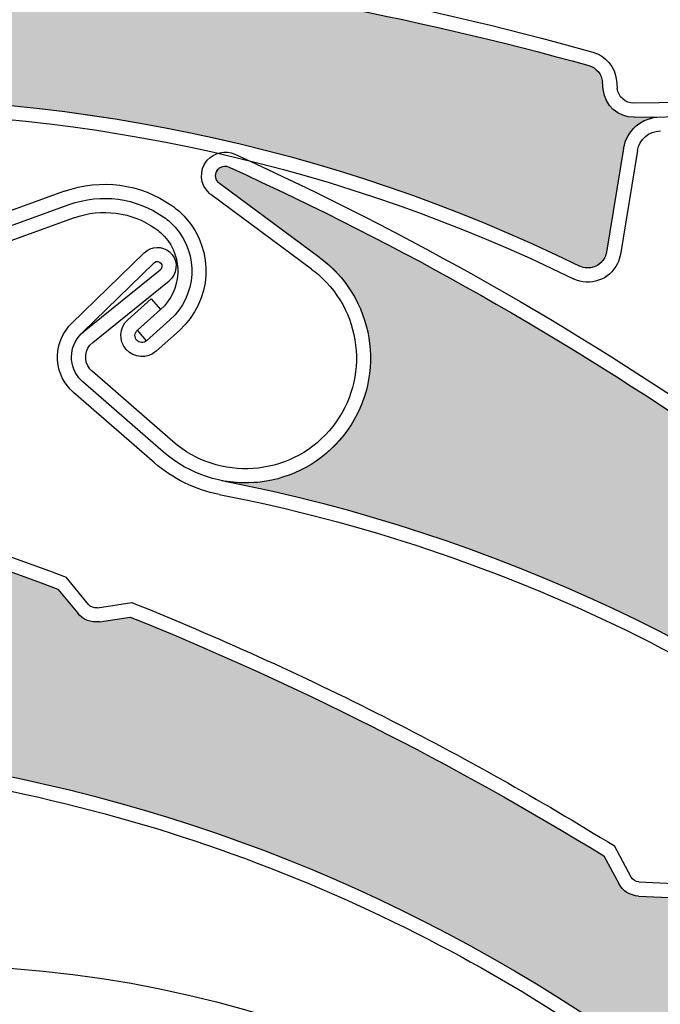
# Model space of a CAD drawing. Units: inches. Extents: x 10 to 3141, y 10 to 832.
# Drawn here: x 363 to 373, y 696 to 712 of the extents above; entities that cross this region are included whole.
import ezdxf

# ---------------------------------------------------------------- set-up
doc = ezdxf.new("R2010")
doc.units = ezdxf.units.IN
doc.header["$MEASUREMENT"] = 0
doc.layers.add('Layer 1', color=7, linetype='Continuous')

# ---------------------------------------------------------------- blocks, each defined once
blk = doc.blocks.new('block 3240')
at = {"layer": 'Layer 1', "color": 7, "lineweight": 25}
blk.add_open_spline([(379.958, 678.364), (379.958, 688.681), (371.595, 697.044), (361.277, 697.044), (350.96, 697.044), (342.596, 688.681), (342.596, 678.364), (342.596, 668.046), (350.96, 659.683), (361.277, 659.683), (371.595, 659.683), (379.958, 668.046), (379.958, 678.364), (379.958, 678.364), (379.958, 678.364), (379.958, 678.364)], degree=3, knots=[0, 0, 0, 0, 1, 1, 1, 2, 2, 2, 3, 3, 3, 4, 4, 4, 5, 5, 5, 5], dxfattribs=at)
blk = doc.blocks.new('block 3318')
at = {"layer": 'Layer 1', "color": 7, "lineweight": 25}
blk.add_open_spline([(355.896, 700.315), (360.477, 700.574), (365.045, 699.616), (369.139, 697.542)], degree=3, dxfattribs=at)
blk = doc.blocks.new('block 3319')
at = {"layer": 'Layer 1', "color": 7, "lineweight": 25}
blk.add_open_spline([(355.883, 700.54), (364.739, 701.038), (373.25, 697.036), (378.515, 689.896)], degree=3, dxfattribs=at)
blk = doc.blocks.new('block 3320')
at = {"layer": 'Layer 1', "color": 7, "lineweight": 25}
blk.add_open_spline([(354.787, 705.4), (357.729, 704.869), (360.618, 704.075), (363.419, 703.027)], degree=3, dxfattribs=at)
blk = doc.blocks.new('block 3321')
at = {"layer": 'Layer 1', "color": 7, "lineweight": 25}
blk.add_open_spline([(354.809, 705.625), (357.791, 705.087), (360.719, 704.281), (363.554, 703.216)], degree=3, dxfattribs=at)
blk = doc.blocks.new('block 3346')
at = {"layer": 'Layer 1', "color": 7, "lineweight": 25}
blk.add_open_spline([(369.139, 697.542), (372.769, 695.702), (375.918, 693.038), (378.333, 689.762)], degree=3, dxfattribs=at)
blk = doc.blocks.new('block 3349')
at = {"layer": 'Layer 1', "color": 7, "lineweight": 25}
blk.add_open_spline([(364.568, 702.582), (367.185, 701.529), (369.706, 700.256), (372.107, 698.779)], degree=3, dxfattribs=at)
blk = doc.blocks.new('block 3350')
at = {"layer": 'Layer 1', "color": 7, "lineweight": 25}
blk.add_open_spline([(364.594, 702.813), (365.957, 702.266), (367.295, 701.661), (368.604, 700.997)], degree=3, dxfattribs=at)
blk = doc.blocks.new('block 3351')
at = {"layer": 'Layer 1', "color": 7, "lineweight": 25}
blk.add_lwpolyline([(363.419, 703.027), (363.735, 702.641)], dxfattribs=at)
blk = doc.blocks.new('block 3352')
at = {"layer": 'Layer 1', "color": 7, "lineweight": 25}
blk.add_lwpolyline([(363.908, 702.782), (363.554, 703.216)], dxfattribs=at)
blk = doc.blocks.new('block 3353')
at = {"layer": 'Layer 1', "color": 7, "lineweight": 25}
blk.add_lwpolyline([(364.08, 702.507), (364.568, 702.582)], dxfattribs=at)
blk = doc.blocks.new('block 3354')
at = {"layer": 'Layer 1', "color": 7, "lineweight": 25}
blk.add_lwpolyline([(364.048, 702.729), (364.594, 702.813)], dxfattribs=at)
blk = doc.blocks.new('block 3355')
at = {"layer": 'Layer 1', "color": 7, "lineweight": 25}
blk.add_open_spline([(364.08, 702.507), (363.949, 702.488), (363.818, 702.539), (363.735, 702.641)], degree=3, dxfattribs=at)
blk = doc.blocks.new('block 3356')
at = {"layer": 'Layer 1', "color": 7, "lineweight": 25}
blk.add_open_spline([(364.048, 702.729), (363.994, 702.721), (363.941, 702.741), (363.908, 702.782)], degree=3, dxfattribs=at)
blk = doc.blocks.new('block 3357')
at = {"layer": 'Layer 1', "color": 7, "lineweight": 25}
blk.add_open_spline([(368.604, 700.997), (369.857, 700.363), (371.081, 699.675), (372.275, 698.938)], degree=3, dxfattribs=at)
blk = doc.blocks.new('block 3358')
at = {"layer": 'Layer 1', "color": 7, "lineweight": 25}
blk.add_open_spline([(372.664, 698.366), (372.613, 698.368), (372.564, 698.398), (372.539, 698.444)], degree=3, dxfattribs=at)
blk = doc.blocks.new('block 3359')
at = {"layer": 'Layer 1', "color": 7, "lineweight": 25}
blk.add_open_spline([(372.656, 698.142), (372.523, 698.147), (372.404, 698.222), (372.343, 698.339)], degree=3, dxfattribs=at)
blk = doc.blocks.new('block 3360')
at = {"layer": 'Layer 1', "color": 7, "lineweight": 25}
blk.add_lwpolyline([(372.656, 698.142), (373.147, 698.12)], dxfattribs=at)
blk = doc.blocks.new('block 3361')
at = {"layer": 'Layer 1', "color": 7, "lineweight": 25}
blk.add_lwpolyline([(372.107, 698.779), (372.343, 698.339)], dxfattribs=at)
blk = doc.blocks.new('block 3362')
at = {"layer": 'Layer 1', "color": 7, "lineweight": 25}
blk.add_lwpolyline([(372.539, 698.444), (372.275, 698.938)], dxfattribs=at)
blk = doc.blocks.new('block 3363')
at = {"layer": 'Layer 1', "color": 7, "lineweight": 25}
blk.add_lwpolyline([(372.664, 698.366), (373.22, 698.342)], dxfattribs=at)
blk = doc.blocks.new('block 3393')
at = {"layer": 'Layer 1'}
h = blk.add_hatch(color=7, dxfattribs=at)
edge = h.paths.add_edge_path()
edge.add_spline(control_points=[(372.343, 698.339), (372.404, 698.222), (372.523, 698.147), (372.656, 698.142), (372.656, 698.142), (373.147, 698.119), (373.147, 698.119), (375.629, 696.509), (377.96, 694.68), (380.116, 692.656), (380.208, 692.572), (380.236, 692.441), (380.19, 692.327), (380.19, 692.327), (380.145, 692.21), (380.145, 692.21), (380.05, 691.977), (380.15, 691.71), (380.376, 691.596), (380.376, 691.596), (380.747, 691.407), (380.747, 691.407), (380.488, 691.539), (380.173, 691.465), (379.999, 691.232), (379.999, 691.232), (378.995, 689.893), (378.995, 689.893), (378.895, 689.761), (378.708, 689.734), (378.575, 689.833), (378.553, 689.85), (378.531, 689.872), (378.515, 689.896), (373.25, 697.036), (364.739, 701.038), (355.883, 700.54), (356.646, 700.583), (357.317, 701.06), (357.606, 701.767), (358.024, 702.781), (357.541, 703.942), (356.526, 704.36), (356.526, 704.36), (354.686, 705.118), (354.686, 705.118), (354.608, 705.149), (354.571, 705.238), (354.603, 705.314), (354.633, 705.386), (354.713, 705.424), (354.787, 705.4), (357.729, 704.87), (360.618, 704.075), (363.419, 703.027), (363.419, 703.027), (363.735, 702.641), (363.735, 702.641), (363.818, 702.539), (363.949, 702.488), (364.08, 702.507), (364.08, 702.507), (364.568, 702.582), (364.568, 702.582), (367.185, 701.529), (369.706, 700.256), (372.107, 698.779), (372.107, 698.779), (372.343, 698.339), (372.343, 698.339), (372.343, 698.339), (372.343, 698.339), (372.343, 698.339)], knot_values=[0, 0, 0, 0, 1, 1, 1, 2, 2, 2, 3, 3, 3, 4, 4, 4, 5, 5, 5, 6, 6, 6, 7, 7, 7, 8, 8, 8, 9, 9, 9, 10, 10, 10, 11, 11, 11, 12, 12, 12, 13, 13, 13, 14, 14, 14, 15, 15, 15, 16, 16, 16, 17, 17, 17, 18, 18, 18, 19, 19, 19, 20, 20, 20, 21, 21, 21, 22, 22, 22, 23, 23, 23, 24, 24, 24, 24], degree=3, periodic=1)
at = {"layer": 'Layer 1', "lineweight": 0}
blk.add_open_spline([(372.343, 698.339), (372.404, 698.222), (372.523, 698.147), (372.656, 698.142), (372.656, 698.142), (373.147, 698.119), (373.147, 698.119), (375.629, 696.509), (377.96, 694.68), (380.116, 692.656), (380.208, 692.572), (380.236, 692.441), (380.19, 692.327), (380.19, 692.327), (380.145, 692.21), (380.145, 692.21), (380.05, 691.977), (380.15, 691.71), (380.376, 691.596), (380.376, 691.596), (380.747, 691.407), (380.747, 691.407), (380.488, 691.539), (380.173, 691.465), (379.999, 691.232), (379.999, 691.232), (378.995, 689.893), (378.995, 689.893), (378.895, 689.761), (378.708, 689.734), (378.575, 689.833), (378.553, 689.85), (378.531, 689.872), (378.515, 689.896), (373.25, 697.036), (364.739, 701.038), (355.883, 700.54), (356.646, 700.583), (357.317, 701.06), (357.606, 701.767), (358.024, 702.781), (357.541, 703.942), (356.526, 704.36), (356.526, 704.36), (354.686, 705.118), (354.686, 705.118), (354.608, 705.149), (354.571, 705.238), (354.603, 705.314), (354.633, 705.386), (354.713, 705.424), (354.787, 705.4), (357.729, 704.87), (360.618, 704.075), (363.419, 703.027), (363.419, 703.027), (363.735, 702.641), (363.735, 702.641), (363.818, 702.539), (363.949, 702.488), (364.08, 702.507), (364.08, 702.507), (364.568, 702.582), (364.568, 702.582), (367.185, 701.529), (369.706, 700.256), (372.107, 698.779), (372.107, 698.779), (372.343, 698.339), (372.343, 698.339), (372.343, 698.339), (372.343, 698.339), (372.343, 698.339)], degree=3, knots=[0, 0, 0, 0, 1, 1, 1, 2, 2, 2, 3, 3, 3, 4, 4, 4, 5, 5, 5, 6, 6, 6, 7, 7, 7, 8, 8, 8, 9, 9, 9, 10, 10, 10, 11, 11, 11, 12, 12, 12, 13, 13, 13, 14, 14, 14, 15, 15, 15, 16, 16, 16, 17, 17, 17, 18, 18, 18, 19, 19, 19, 20, 20, 20, 21, 21, 21, 22, 22, 22, 23, 23, 23, 24, 24, 24, 24], dxfattribs=at)
blk = doc.blocks.new('block 3698')
at = {"layer": 'Layer 1', "color": 7, "lineweight": 25}
blk.add_open_spline([(365.986, 704.533), (370.493, 703.661), (374.688, 701.615), (378.146, 698.601)], degree=3, dxfattribs=at)
blk = doc.blocks.new('block 3699')
at = {"layer": 'Layer 1', "color": 7, "lineweight": 25}
blk.add_open_spline([(366.028, 704.753), (374.737, 703.067), (382.011, 697.102), (385.366, 688.891)], degree=3, dxfattribs=at)
blk = doc.blocks.new('block 3700')
at = {"layer": 'Layer 1', "color": 7, "lineweight": 25}
blk.add_open_spline([(366.158, 709.734), (368.881, 708.499), (371.487, 707.021), (373.946, 705.319)], degree=3, dxfattribs=at)
blk = doc.blocks.new('block 3701')
at = {"layer": 'Layer 1', "color": 7, "lineweight": 25}
blk.add_open_spline([(366.233, 709.947), (368.994, 708.695), (371.634, 707.196), (374.123, 705.469)], degree=3, dxfattribs=at)
blk = doc.blocks.new('block 3702')
at = {"layer": 'Layer 1', "color": 7, "lineweight": 25}
blk.add_lwpolyline([(363.974, 706.951), (365.19, 707.934)], dxfattribs=at)
blk = doc.blocks.new('block 3703')
at = {"layer": 'Layer 1', "color": 7, "lineweight": 25}
blk.add_lwpolyline([(363.812, 707.111), (365.05, 708.108)], dxfattribs=at)
blk = doc.blocks.new('block 3704')
at = {"layer": 'Layer 1', "color": 7, "lineweight": 25}
blk.add_open_spline([(363.816, 706.326), (363.794, 706.346), (363.772, 706.368), (363.753, 706.391), (363.571, 706.615), (363.607, 706.945), (363.832, 707.127)], degree=3, knots=[0, 0, 0, 0, 1, 1, 1, 2, 2, 2, 2], dxfattribs=at)
blk = doc.blocks.new('block 3705')
at = {"layer": 'Layer 1', "color": 7, "lineweight": 25}
blk.add_open_spline([(363.964, 706.494), (363.951, 706.506), (363.938, 706.518), (363.927, 706.531), (363.824, 706.661), (363.844, 706.849), (363.974, 706.951)], degree=3, knots=[0, 0, 0, 0, 1, 1, 1, 2, 2, 2, 2], dxfattribs=at)
blk = doc.blocks.new('block 3706')
at = {"layer": 'Layer 1', "color": 7, "lineweight": 25}
blk.add_open_spline([(365.198, 708.392), (365.211, 708.38), (365.224, 708.367), (365.235, 708.353), (365.338, 708.225), (365.318, 708.036), (365.19, 707.934)], degree=3, knots=[0, 0, 0, 0, 1, 1, 1, 2, 2, 2, 2], dxfattribs=at)
blk = doc.blocks.new('block 3707')
at = {"layer": 'Layer 1', "color": 7, "lineweight": 25}
blk.add_open_spline([(364.95, 708.22), (364.953, 708.221), (364.953, 708.223), (364.955, 708.224), (364.987, 708.25), (365.035, 708.245), (365.06, 708.213), (365.086, 708.181), (365.081, 708.134), (365.05, 708.108)], degree=3, knots=[0, 0, 0, 0, 1, 1, 1, 2, 2, 2, 3, 3, 3, 3], dxfattribs=at)
blk = doc.blocks.new('block 3708')
at = {"layer": 'Layer 1', "color": 7, "lineweight": 25}
blk.add_lwpolyline([(367.59, 708.299), (365.989, 709.484)], dxfattribs=at)
blk = doc.blocks.new('block 3709')
at = {"layer": 'Layer 1', "color": 7, "lineweight": 25}
blk.add_open_spline([(363.67, 706.155), (363.357, 706.427), (363.325, 706.898), (363.597, 707.21)], degree=3, dxfattribs=at)
blk = doc.blocks.new('block 3710')
at = {"layer": 'Layer 1', "color": 7, "lineweight": 25}
blk.add_lwpolyline([(367.457, 708.118), (365.856, 709.306)], dxfattribs=at)
blk = doc.blocks.new('block 3711')
at = {"layer": 'Layer 1', "color": 7, "lineweight": 25}
blk.add_lwpolyline([(363.812, 707.111), (364.95, 708.22)], dxfattribs=at)
blk = doc.blocks.new('block 3712')
at = {"layer": 'Layer 1', "color": 7, "lineweight": 25}
blk.add_lwpolyline([(364.793, 708.38), (363.639, 707.254)], dxfattribs=at)
blk = doc.blocks.new('block 3713')
at = {"layer": 'Layer 1', "color": 7, "lineweight": 25}
blk.add_open_spline([(364.793, 708.38), (364.906, 708.488), (365.081, 708.493), (365.198, 708.392)], degree=3, dxfattribs=at)
blk = doc.blocks.new('block 3714')
at = {"layer": 'Layer 1', "color": 7, "lineweight": 25}
blk.add_open_spline([(365.989, 709.484), (365.926, 709.532), (365.91, 709.618), (365.951, 709.685), (365.994, 709.755), (366.088, 709.778), (366.158, 709.734)], degree=3, knots=[0, 0, 0, 0, 1, 1, 1, 2, 2, 2, 2], dxfattribs=at)
blk = doc.blocks.new('block 3715')
at = {"layer": 'Layer 1', "color": 7, "lineweight": 25}
blk.add_open_spline([(365.856, 709.306), (365.849, 709.311), (365.84, 709.316), (365.834, 709.323)], degree=3, dxfattribs=at)
blk = doc.blocks.new('block 3716')
at = {"layer": 'Layer 1', "color": 7, "lineweight": 25}
blk.add_open_spline([(365.834, 709.323), (365.678, 709.458), (365.661, 709.695), (365.797, 709.851)], degree=3, dxfattribs=at)
blk = doc.blocks.new('block 3717')
at = {"layer": 'Layer 1', "color": 7, "lineweight": 25}
blk.add_open_spline([(365.797, 709.851), (365.905, 709.976), (366.083, 710.015), (366.233, 709.947)], degree=3, dxfattribs=at)
blk = doc.blocks.new('block 3718')
at = {"layer": 'Layer 1', "color": 7, "lineweight": 25}
blk.add_open_spline([(363.597, 707.21), (363.611, 707.226), (363.623, 707.24), (363.639, 707.254)], degree=3, dxfattribs=at)
blk = doc.blocks.new('block 3719')
at = {"layer": 'Layer 1', "color": 7, "lineweight": 25}
blk.add_open_spline([(367.59, 708.299), (367.631, 708.268), (367.673, 708.235), (367.713, 708.2), (368.539, 707.479), (368.625, 706.224), (367.903, 705.397), (367.182, 704.571), (365.929, 704.486), (365.102, 705.207)], degree=3, knots=[0, 0, 0, 0, 1, 1, 1, 2, 2, 2, 3, 3, 3, 3], dxfattribs=at)
blk = doc.blocks.new('block 3720')
at = {"layer": 'Layer 1', "color": 7, "lineweight": 25}
blk.add_open_spline([(367.736, 705.545), (367.097, 704.812), (365.983, 704.735), (365.25, 705.374)], degree=3, dxfattribs=at)
blk = doc.blocks.new('block 3721')
at = {"layer": 'Layer 1', "color": 7, "lineweight": 25}
blk.add_open_spline([(367.457, 708.118), (367.493, 708.092), (367.529, 708.062), (367.564, 708.032), (368.299, 707.393), (368.374, 706.28), (367.736, 705.545)], degree=3, knots=[0, 0, 0, 0, 1, 1, 1, 2, 2, 2, 2], dxfattribs=at)
blk = doc.blocks.new('block 3722')
at = {"layer": 'Layer 1', "color": 7, "lineweight": 25}
blk.add_open_spline([(365.986, 704.533), (365.604, 704.606), (365.248, 704.781), (364.955, 705.036)], degree=3, dxfattribs=at)
blk = doc.blocks.new('block 3723')
at = {"layer": 'Layer 1', "color": 7, "lineweight": 25}
blk.add_lwpolyline([(365.25, 705.374), (363.964, 706.494)], dxfattribs=at)
blk = doc.blocks.new('block 3724')
at = {"layer": 'Layer 1', "color": 7, "lineweight": 25}
blk.add_lwpolyline([(365.103, 705.206), (363.816, 706.326)], dxfattribs=at)
blk = doc.blocks.new('block 3725')
at = {"layer": 'Layer 1', "color": 7, "lineweight": 25}
blk.add_lwpolyline([(364.955, 705.036), (363.67, 706.155)], dxfattribs=at)
blk = doc.blocks.new('block 3773')
at = {"layer": 'Layer 1'}
h = blk.add_hatch(color=7, dxfattribs=at)
edge = h.paths.add_edge_path()
edge.add_spline(control_points=[(381.449, 698.589), (381.48, 698.46), (381.578, 698.358), (381.705, 698.321), (381.705, 698.321), (382.178, 698.179), (382.178, 698.179), (384.187, 696.009), (386, 693.666), (387.596, 691.175), (387.662, 691.071), (387.659, 690.937), (387.585, 690.837), (387.585, 690.837), (387.513, 690.736), (387.513, 690.736), (387.364, 690.532), (387.395, 690.25), (387.585, 690.084), (387.585, 690.084), (387.9, 689.811), (387.9, 689.811), (387.682, 690), (387.358, 690.006), (387.133, 689.824), (387.133, 689.824), (385.829, 688.771), (385.829, 688.771), (385.7, 688.667), (385.514, 688.687), (385.409, 688.815), (385.391, 688.838), (385.377, 688.863), (385.366, 688.891), (382.011, 697.102), (374.737, 703.067), (366.03, 704.753), (366.78, 704.607), (367.547, 704.906), (368.004, 705.52), (368.656, 706.401), (368.472, 707.646), (367.59, 708.299), (367.59, 708.299), (365.989, 709.484), (365.989, 709.484), (365.922, 709.534), (365.91, 709.629), (365.959, 709.696), (366.004, 709.758), (366.09, 709.776), (366.158, 709.734), (368.882, 708.499), (371.487, 707.021), (373.946, 705.319), (373.946, 705.319), (374.157, 704.868), (374.157, 704.868), (374.213, 704.748), (374.328, 704.667), (374.459, 704.653), (374.459, 704.653), (374.951, 704.605), (374.951, 704.605), (377.229, 702.946), (379.361, 701.094), (381.328, 699.074), (381.328, 699.074), (381.449, 698.589), (381.449, 698.589), (381.449, 698.589), (381.449, 698.589), (381.449, 698.589)], knot_values=[0, 0, 0, 0, 1, 1, 1, 2, 2, 2, 3, 3, 3, 4, 4, 4, 5, 5, 5, 6, 6, 6, 7, 7, 7, 8, 8, 8, 9, 9, 9, 10, 10, 10, 11, 11, 11, 12, 12, 12, 13, 13, 13, 14, 14, 14, 15, 15, 15, 16, 16, 16, 17, 17, 17, 18, 18, 18, 19, 19, 19, 20, 20, 20, 21, 21, 21, 22, 22, 22, 23, 23, 23, 24, 24, 24, 24], degree=3, periodic=1)
at = {"layer": 'Layer 1', "lineweight": 0}
blk.add_open_spline([(381.449, 698.589), (381.48, 698.46), (381.578, 698.358), (381.705, 698.321), (381.705, 698.321), (382.178, 698.179), (382.178, 698.179), (384.187, 696.009), (386, 693.666), (387.596, 691.175), (387.662, 691.071), (387.659, 690.937), (387.585, 690.837), (387.585, 690.837), (387.513, 690.736), (387.513, 690.736), (387.364, 690.532), (387.395, 690.25), (387.585, 690.084), (387.585, 690.084), (387.9, 689.811), (387.9, 689.811), (387.682, 690), (387.358, 690.006), (387.133, 689.824), (387.133, 689.824), (385.829, 688.771), (385.829, 688.771), (385.7, 688.667), (385.514, 688.687), (385.409, 688.815), (385.391, 688.838), (385.377, 688.863), (385.366, 688.891), (382.011, 697.102), (374.737, 703.067), (366.03, 704.753), (366.78, 704.607), (367.547, 704.906), (368.004, 705.52), (368.656, 706.401), (368.472, 707.646), (367.59, 708.299), (367.59, 708.299), (365.989, 709.484), (365.989, 709.484), (365.922, 709.534), (365.91, 709.629), (365.959, 709.696), (366.004, 709.758), (366.09, 709.776), (366.158, 709.734), (368.882, 708.499), (371.487, 707.021), (373.946, 705.319), (373.946, 705.319), (374.157, 704.868), (374.157, 704.868), (374.213, 704.748), (374.328, 704.667), (374.459, 704.653), (374.459, 704.653), (374.951, 704.605), (374.951, 704.605), (377.229, 702.946), (379.361, 701.094), (381.328, 699.074), (381.328, 699.074), (381.449, 698.589), (381.449, 698.589), (381.449, 698.589), (381.449, 698.589), (381.449, 698.589)], degree=3, knots=[0, 0, 0, 0, 1, 1, 1, 2, 2, 2, 3, 3, 3, 4, 4, 4, 5, 5, 5, 6, 6, 6, 7, 7, 7, 8, 8, 8, 9, 9, 9, 10, 10, 10, 11, 11, 11, 12, 12, 12, 13, 13, 13, 14, 14, 14, 15, 15, 15, 16, 16, 16, 17, 17, 17, 18, 18, 18, 19, 19, 19, 20, 20, 20, 21, 21, 21, 22, 22, 22, 23, 23, 23, 24, 24, 24, 24], dxfattribs=at)
blk = doc.blocks.new('block 3820')
at = {"layer": 'Layer 1', "color": 7, "lineweight": 25}
blk.add_lwpolyline([(363.677, 708.936), (362.183, 708.394)], dxfattribs=at)
blk = doc.blocks.new('block 3821')
at = {"layer": 'Layer 1', "color": 7, "lineweight": 25}
blk.add_lwpolyline([(361.714, 708.462), (363.601, 709.146)], dxfattribs=at)
blk = doc.blocks.new('block 3822')
at = {"layer": 'Layer 1', "color": 7, "lineweight": 25}
blk.add_lwpolyline([(363.524, 709.357), (361.638, 708.673)], dxfattribs=at)
blk = doc.blocks.new('block 3835')
at = {"layer": 'Layer 1', "color": 7, "lineweight": 25}
blk.add_open_spline([(364.978, 708.761), (365.029, 708.725), (365.076, 708.685), (365.117, 708.638), (365.42, 708.299), (365.392, 707.78), (365.054, 707.477)], degree=3, knots=[0, 0, 0, 0, 1, 1, 1, 2, 2, 2, 2], dxfattribs=at)
blk = doc.blocks.new('block 3836')
at = {"layer": 'Layer 1', "color": 7, "lineweight": 25}
blk.add_open_spline([(365.106, 708.945), (365.172, 708.899), (365.231, 708.847), (365.285, 708.788), (365.67, 708.356), (365.633, 707.695), (365.203, 707.31)], degree=3, knots=[0, 0, 0, 0, 1, 1, 1, 2, 2, 2, 2], dxfattribs=at)
blk = doc.blocks.new('block 3837')
at = {"layer": 'Layer 1', "color": 7, "lineweight": 25}
blk.add_open_spline([(365.235, 709.129), (365.314, 709.073), (365.388, 709.009), (365.452, 708.937), (365.919, 708.413), (365.875, 707.611), (365.353, 707.144)], degree=3, knots=[0, 0, 0, 0, 1, 1, 1, 2, 2, 2, 2], dxfattribs=at)
blk = doc.blocks.new('block 3838')
at = {"layer": 'Layer 1', "color": 7, "lineweight": 25}
blk.add_open_spline([(363.677, 708.936), (364.113, 709.094), (364.6, 709.029), (364.978, 708.761)], degree=3, dxfattribs=at)
blk = doc.blocks.new('block 3839')
at = {"layer": 'Layer 1', "color": 7, "lineweight": 25}
blk.add_open_spline([(363.601, 709.146), (364.105, 709.33), (364.668, 709.254), (365.106, 708.945)], degree=3, dxfattribs=at)
blk = doc.blocks.new('block 3840')
at = {"layer": 'Layer 1', "color": 7, "lineweight": 25}
blk.add_open_spline([(363.524, 709.357), (364.098, 709.565), (364.737, 709.479), (365.235, 709.129)], degree=3, dxfattribs=at)
blk = doc.blocks.new('block 3841')
at = {"layer": 'Layer 1', "color": 7, "lineweight": 25}
blk.add_lwpolyline([(364.832, 706.979), (364.685, 707.146)], dxfattribs=at)
blk = doc.blocks.new('block 3842')
at = {"layer": 'Layer 1', "color": 7, "lineweight": 25}
blk.add_lwpolyline([(364.904, 707.644), (365.054, 707.477)], dxfattribs=at)
blk = doc.blocks.new('block 3843')
at = {"layer": 'Layer 1', "color": 7, "lineweight": 25}
blk.add_lwpolyline([(364.533, 707.313), (364.904, 707.644)], dxfattribs=at)
blk = doc.blocks.new('block 3844')
at = {"layer": 'Layer 1', "color": 7, "lineweight": 25}
blk.add_lwpolyline([(364.685, 707.146), (365.054, 707.477)], dxfattribs=at)
blk = doc.blocks.new('block 3845')
at = {"layer": 'Layer 1', "color": 7, "lineweight": 25}
blk.add_lwpolyline([(365.203, 707.31), (364.832, 706.979)], dxfattribs=at)
blk = doc.blocks.new('block 3846')
at = {"layer": 'Layer 1', "color": 7, "lineweight": 25}
blk.add_lwpolyline([(365.353, 707.144), (364.982, 706.812)], dxfattribs=at)
blk = doc.blocks.new('block 3847')
at = {"layer": 'Layer 1', "color": 7, "lineweight": 25}
blk.add_open_spline([(364.832, 706.979), (364.787, 706.938), (364.716, 706.941), (364.675, 706.988), (364.634, 707.033), (364.638, 707.104), (364.685, 707.146)], degree=3, knots=[0, 0, 0, 0, 1, 1, 1, 2, 2, 2, 2], dxfattribs=at)
blk = doc.blocks.new('block 3848')
at = {"layer": 'Layer 1', "color": 7, "lineweight": 25}
blk.add_open_spline([(364.982, 706.812), (364.845, 706.688), (364.632, 706.699), (364.507, 706.839), (364.384, 706.977), (364.396, 707.188), (364.533, 707.313)], degree=3, knots=[0, 0, 0, 0, 1, 1, 1, 2, 2, 2, 2], dxfattribs=at)
blk = doc.blocks.new('block 4231')
at = {"layer": 'Layer 1', "color": 7, "lineweight": 25}
blk.add_open_spline([(346.733, 707.144), (354.357, 711.681), (363.753, 712.065), (371.722, 708.168)], degree=3, dxfattribs=at)
blk = doc.blocks.new('block 4258')
at = {"layer": 'Layer 1', "color": 7, "lineweight": 25}
blk.add_open_spline([(359.874, 710.614), (363.943, 710.662), (367.967, 709.754), (371.624, 707.966)], degree=3, dxfattribs=at)
blk = doc.blocks.new('block 4259')
at = {"layer": 'Layer 1', "color": 7, "lineweight": 25}
blk.add_open_spline([(363.16, 712.981), (366.105, 712.698), (369.02, 712.155), (371.867, 711.357)], degree=3, dxfattribs=at)
blk = doc.blocks.new('block 4260')
at = {"layer": 'Layer 1', "color": 7, "lineweight": 25}
blk.add_open_spline([(363.121, 713.21), (366.101, 712.928), (369.048, 712.38), (371.928, 711.573)], degree=3, dxfattribs=at)
blk = doc.blocks.new('block 4277')
at = {"layer": 'Layer 1', "color": 7, "lineweight": 25}
blk.add_lwpolyline([(372.586, 710.536), (374.593, 710.56)], dxfattribs=at)
blk = doc.blocks.new('block 4278')
at = {"layer": 'Layer 1', "color": 7, "lineweight": 25}
blk.add_lwpolyline([(374.59, 710.784), (372.584, 710.76)], dxfattribs=at)
blk = doc.blocks.new('block 4279')
at = {"layer": 'Layer 1', "color": 7, "lineweight": 25}
blk.add_lwpolyline([(372.421, 710.04), (372.149, 708.388)], dxfattribs=at)
blk = doc.blocks.new('block 4280')
at = {"layer": 'Layer 1', "color": 7, "lineweight": 25}
blk.add_lwpolyline([(372.642, 710.004), (372.369, 708.351)], dxfattribs=at)
blk = doc.blocks.new('block 4281')
at = {"layer": 'Layer 1', "color": 7, "lineweight": 25}
blk.add_open_spline([(372.421, 710.04), (372.468, 710.327), (372.713, 710.538), (373.003, 710.541)], degree=3, dxfattribs=at)
blk = doc.blocks.new('block 4282')
at = {"layer": 'Layer 1', "color": 7, "lineweight": 25}
blk.add_open_spline([(371.928, 711.573), (372.136, 711.515), (372.285, 711.335), (372.308, 711.121)], degree=3, dxfattribs=at)
blk = doc.blocks.new('block 4283')
at = {"layer": 'Layer 1', "color": 7, "lineweight": 25}
blk.add_open_spline([(371.867, 711.357), (371.986, 711.324), (372.072, 711.221), (372.084, 711.099)], degree=3, dxfattribs=at)
blk = doc.blocks.new('block 4284')
at = {"layer": 'Layer 1', "color": 7, "lineweight": 25}
blk.add_open_spline([(372.586, 710.536), (372.335, 710.533), (372.121, 710.724), (372.097, 710.975)], degree=3, dxfattribs=at)
blk = doc.blocks.new('block 4285')
at = {"layer": 'Layer 1', "color": 7, "lineweight": 25}
blk.add_lwpolyline([(372.097, 710.975), (372.084, 711.099)], dxfattribs=at)
blk = doc.blocks.new('block 4286')
at = {"layer": 'Layer 1', "color": 7, "lineweight": 25}
blk.add_lwpolyline([(372.308, 711.121), (372.32, 710.996)], dxfattribs=at)
blk = doc.blocks.new('block 4287')
at = {"layer": 'Layer 1', "color": 7, "lineweight": 25}
blk.add_open_spline([(372.642, 710.004), (372.671, 710.183), (372.825, 710.315), (373.005, 710.317)], degree=3, dxfattribs=at)
blk = doc.blocks.new('block 4288')
at = {"layer": 'Layer 1', "color": 7, "lineweight": 25}
blk.add_open_spline([(372.584, 710.76), (372.447, 710.759), (372.333, 710.861), (372.32, 710.996)], degree=3, dxfattribs=at)
blk = doc.blocks.new('block 4289')
at = {"layer": 'Layer 1', "color": 7, "lineweight": 25}
blk.add_open_spline([(372.149, 708.388), (372.144, 708.359), (372.136, 708.331), (372.121, 708.305), (372.05, 708.157), (371.869, 708.095), (371.722, 708.168)], degree=3, knots=[0, 0, 0, 0, 1, 1, 1, 2, 2, 2, 2], dxfattribs=at)
blk = doc.blocks.new('block 4290')
at = {"layer": 'Layer 1', "color": 7, "lineweight": 25}
blk.add_open_spline([(372.369, 708.351), (372.361, 708.301), (372.346, 708.252), (372.322, 708.206), (372.195, 707.946), (371.883, 707.839), (371.624, 707.966)], degree=3, knots=[0, 0, 0, 0, 1, 1, 1, 2, 2, 2, 2], dxfattribs=at)
blk = doc.blocks.new('block 4305')
at = {"layer": 'Layer 1'}
h = blk.add_hatch(color=7, dxfattribs=at)
edge = h.paths.add_edge_path()
edge.add_spline(control_points=[(362.345, 712.802), (362.455, 712.727), (362.595, 712.715), (362.715, 712.772), (362.715, 712.772), (363.16, 712.981), (363.16, 712.981), (366.105, 712.697), (369.02, 712.155), (371.867, 711.357), (371.986, 711.324), (372.072, 711.221), (372.084, 711.099), (372.084, 711.099), (372.097, 710.975), (372.097, 710.975), (372.121, 710.724), (372.335, 710.534), (372.586, 710.536), (372.586, 710.536), (373.003, 710.542), (373.003, 710.542), (372.713, 710.538), (372.468, 710.327), (372.421, 710.04), (372.421, 710.04), (372.148, 708.388), (372.148, 708.388), (372.121, 708.225), (371.968, 708.114), (371.806, 708.141), (371.775, 708.146), (371.748, 708.155), (371.722, 708.168), (363.755, 712.065), (354.357, 711.681), (346.733, 707.144), (347.39, 707.534), (347.765, 708.268), (347.694, 709.029), (347.597, 710.121), (346.632, 710.927), (345.538, 710.829), (345.538, 710.829), (343.556, 710.65), (343.556, 710.65), (343.473, 710.642), (343.398, 710.703), (343.392, 710.786), (343.384, 710.864), (343.438, 710.934), (343.516, 710.948), (346.369, 711.837), (349.298, 712.468), (352.266, 712.833), (352.266, 712.833), (352.725, 712.637), (352.725, 712.637), (352.848, 712.584), (352.984, 712.601), (353.093, 712.679), (353.093, 712.679), (353.49, 712.97), (353.49, 712.97), (356.297, 713.246), (359.12, 713.284), (361.934, 713.083), (361.934, 713.083), (362.345, 712.802), (362.345, 712.802), (362.345, 712.802), (362.345, 712.802), (362.345, 712.802)], knot_values=[0, 0, 0, 0, 1, 1, 1, 2, 2, 2, 3, 3, 3, 4, 4, 4, 5, 5, 5, 6, 6, 6, 7, 7, 7, 8, 8, 8, 9, 9, 9, 10, 10, 10, 11, 11, 11, 12, 12, 12, 13, 13, 13, 14, 14, 14, 15, 15, 15, 16, 16, 16, 17, 17, 17, 18, 18, 18, 19, 19, 19, 20, 20, 20, 21, 21, 21, 22, 22, 22, 23, 23, 23, 24, 24, 24, 24], degree=3, periodic=1)
at = {"layer": 'Layer 1', "lineweight": 0}
blk.add_open_spline([(362.345, 712.802), (362.455, 712.727), (362.595, 712.715), (362.715, 712.772), (362.715, 712.772), (363.16, 712.981), (363.16, 712.981), (366.105, 712.697), (369.02, 712.155), (371.867, 711.357), (371.986, 711.324), (372.072, 711.221), (372.084, 711.099), (372.084, 711.099), (372.097, 710.975), (372.097, 710.975), (372.121, 710.724), (372.335, 710.534), (372.586, 710.536), (372.586, 710.536), (373.003, 710.542), (373.003, 710.542), (372.713, 710.538), (372.468, 710.327), (372.421, 710.04), (372.421, 710.04), (372.148, 708.388), (372.148, 708.388), (372.121, 708.225), (371.968, 708.114), (371.806, 708.141), (371.775, 708.146), (371.748, 708.155), (371.722, 708.168), (363.755, 712.065), (354.357, 711.681), (346.733, 707.144), (347.39, 707.534), (347.765, 708.268), (347.694, 709.029), (347.597, 710.121), (346.632, 710.927), (345.538, 710.829), (345.538, 710.829), (343.556, 710.65), (343.556, 710.65), (343.473, 710.642), (343.398, 710.703), (343.392, 710.786), (343.384, 710.864), (343.438, 710.934), (343.516, 710.948), (346.369, 711.837), (349.298, 712.468), (352.266, 712.833), (352.266, 712.833), (352.725, 712.637), (352.725, 712.637), (352.848, 712.584), (352.984, 712.601), (353.093, 712.679), (353.093, 712.679), (353.49, 712.97), (353.49, 712.97), (356.297, 713.246), (359.12, 713.284), (361.934, 713.083), (361.934, 713.083), (362.345, 712.802), (362.345, 712.802), (362.345, 712.802), (362.345, 712.802), (362.345, 712.802)], degree=3, knots=[0, 0, 0, 0, 1, 1, 1, 2, 2, 2, 3, 3, 3, 4, 4, 4, 5, 5, 5, 6, 6, 6, 7, 7, 7, 8, 8, 8, 9, 9, 9, 10, 10, 10, 11, 11, 11, 12, 12, 12, 13, 13, 13, 14, 14, 14, 15, 15, 15, 16, 16, 16, 17, 17, 17, 18, 18, 18, 19, 19, 19, 20, 20, 20, 21, 21, 21, 22, 22, 22, 23, 23, 23, 24, 24, 24, 24], dxfattribs=at)
blk = doc.blocks.new('block 4769')
at = {"layer": 'Layer 1', "color": 7, "lineweight": 25}
blk.add_open_spline([(355.361, 713.568), (363.768, 716.397), (373.035, 714.795), (380.005, 709.308)], degree=3, dxfattribs=at)
blk = doc.blocks.new('block 4796')
at = {"layer": 'Layer 1', "color": 7, "lineweight": 25}
blk.add_open_spline([(368.936, 714.195), (372.925, 713.383), (376.669, 711.648), (379.865, 709.131)], degree=3, dxfattribs=at)
blk = doc.blocks.new('block 4843')
at = {"layer": 'Layer 1'}
h = blk.add_hatch(color=7, dxfattribs=at)
edge = h.paths.add_edge_path()
edge.add_spline(control_points=[(371.814, 715.812), (371.905, 715.716), (372.04, 715.675), (372.168, 715.705), (372.168, 715.705), (372.65, 715.814), (372.65, 715.814), (375.468, 714.918), (378.202, 713.774), (380.818, 712.395), (380.927, 712.337), (380.989, 712.218), (380.977, 712.096), (380.977, 712.096), (380.962, 711.972), (380.962, 711.972), (380.933, 711.721), (381.101, 711.491), (381.347, 711.441), (381.347, 711.441), (381.757, 711.357), (381.757, 711.357), (381.472, 711.416), (381.188, 711.261), (381.082, 710.991), (381.082, 710.991), (380.468, 709.433), (380.468, 709.433), (380.406, 709.279), (380.234, 709.203), (380.08, 709.265), (380.053, 709.273), (380.027, 709.289), (380.005, 709.308), (373.035, 714.795), (363.768, 716.397), (355.361, 713.568), (356.084, 713.811), (356.604, 714.45), (356.698, 715.209), (356.831, 716.298), (356.058, 717.288), (354.968, 717.422), (354.968, 717.422), (352.99, 717.665), (352.99, 717.665), (352.909, 717.675), (352.85, 717.75), (352.859, 717.833), (352.87, 717.91), (352.938, 717.967), (353.016, 717.965), (355.992, 718.233), (358.988, 718.233), (361.968, 717.966), (361.968, 717.966), (362.374, 717.677), (362.374, 717.677), (362.482, 717.6), (362.622, 717.586), (362.742, 717.64), (362.742, 717.64), (363.193, 717.841), (363.193, 717.841), (365.994, 717.519), (368.764, 716.961), (371.471, 716.174), (371.471, 716.174), (371.814, 715.812), (371.814, 715.812), (371.814, 715.812), (371.814, 715.812), (371.814, 715.812)], knot_values=[0, 0, 0, 0, 1, 1, 1, 2, 2, 2, 3, 3, 3, 4, 4, 4, 5, 5, 5, 6, 6, 6, 7, 7, 7, 8, 8, 8, 9, 9, 9, 10, 10, 10, 11, 11, 11, 12, 12, 12, 13, 13, 13, 14, 14, 14, 15, 15, 15, 16, 16, 16, 17, 17, 17, 18, 18, 18, 19, 19, 19, 20, 20, 20, 21, 21, 21, 22, 22, 22, 23, 23, 23, 24, 24, 24, 24], degree=3, periodic=1)
at = {"layer": 'Layer 1', "lineweight": 0}
blk.add_open_spline([(371.814, 715.812), (371.905, 715.716), (372.04, 715.675), (372.168, 715.705), (372.168, 715.705), (372.65, 715.814), (372.65, 715.814), (375.468, 714.918), (378.202, 713.774), (380.818, 712.395), (380.927, 712.337), (380.989, 712.218), (380.977, 712.096), (380.977, 712.096), (380.962, 711.972), (380.962, 711.972), (380.933, 711.721), (381.101, 711.491), (381.347, 711.441), (381.347, 711.441), (381.757, 711.357), (381.757, 711.357), (381.472, 711.416), (381.188, 711.261), (381.082, 710.991), (381.082, 710.991), (380.468, 709.433), (380.468, 709.433), (380.406, 709.279), (380.234, 709.203), (380.08, 709.265), (380.053, 709.273), (380.027, 709.289), (380.005, 709.308), (373.035, 714.795), (363.768, 716.397), (355.361, 713.568), (356.084, 713.811), (356.604, 714.45), (356.698, 715.209), (356.831, 716.298), (356.058, 717.288), (354.968, 717.422), (354.968, 717.422), (352.99, 717.665), (352.99, 717.665), (352.909, 717.675), (352.85, 717.75), (352.859, 717.833), (352.87, 717.91), (352.938, 717.967), (353.016, 717.965), (355.992, 718.233), (358.988, 718.233), (361.968, 717.966), (361.968, 717.966), (362.374, 717.677), (362.374, 717.677), (362.482, 717.6), (362.622, 717.586), (362.742, 717.64), (362.742, 717.64), (363.193, 717.841), (363.193, 717.841), (365.994, 717.519), (368.764, 716.961), (371.471, 716.174), (371.471, 716.174), (371.814, 715.812), (371.814, 715.812), (371.814, 715.812), (371.814, 715.812), (371.814, 715.812)], degree=3, knots=[0, 0, 0, 0, 1, 1, 1, 2, 2, 2, 3, 3, 3, 4, 4, 4, 5, 5, 5, 6, 6, 6, 7, 7, 7, 8, 8, 8, 9, 9, 9, 10, 10, 10, 11, 11, 11, 12, 12, 12, 13, 13, 13, 14, 14, 14, 15, 15, 15, 16, 16, 16, 17, 17, 17, 18, 18, 18, 19, 19, 19, 20, 20, 20, 21, 21, 21, 22, 22, 22, 23, 23, 23, 24, 24, 24, 24], dxfattribs=at)
blk = doc.blocks.new('block 5377')
at = {"layer": 'Layer 1', "color": 7, "lineweight": 25}
blk.add_open_spline([(363.847, 718.288), (372.616, 719.62), (381.468, 716.439), (387.383, 709.828)], degree=3, dxfattribs=at)
blk = doc.blocks.new('block 5451')
at = {"layer": 'Layer 1'}
h = blk.add_hatch(color=7, dxfattribs=at)
edge = h.paths.add_edge_path()
edge.add_spline(control_points=[(380.439, 717.652), (380.512, 717.542), (380.638, 717.478), (380.771, 717.484), (380.771, 717.484), (381.263, 717.51), (381.263, 717.51), (383.884, 716.139), (386.379, 714.539), (388.718, 712.728), (388.814, 712.653), (388.855, 712.525), (388.82, 712.408), (388.82, 712.408), (388.785, 712.287), (388.785, 712.287), (388.714, 712.045), (388.839, 711.79), (389.072, 711.698), (389.072, 711.698), (389.462, 711.545), (389.462, 711.545), (389.191, 711.651), (388.885, 711.548), (388.734, 711.3), (388.734, 711.3), (387.859, 709.871), (387.859, 709.871), (387.772, 709.731), (387.589, 709.686), (387.449, 709.772), (387.424, 709.788), (387.401, 709.807), (387.383, 709.828), (381.468, 716.439), (372.616, 719.62), (363.847, 718.288), (364.603, 718.403), (365.224, 718.941), (365.447, 719.673), (365.767, 720.722), (365.177, 721.832), (364.126, 722.151), (364.126, 722.151), (362.222, 722.733), (362.222, 722.733), (362.143, 722.757), (362.097, 722.841), (362.122, 722.92), (362.145, 722.995), (362.22, 723.041), (362.297, 723.024), (365.275, 722.773), (368.227, 722.254), (371.113, 721.477), (371.113, 721.477), (371.465, 721.121), (371.465, 721.121), (371.558, 721.027), (371.693, 720.989), (371.821, 721.021), (371.821, 721.021), (372.3, 721.141), (372.3, 721.141), (375.004, 720.34), (377.635, 719.312), (380.165, 718.068), (380.165, 718.068), (380.439, 717.652), (380.439, 717.652), (380.439, 717.652), (380.439, 717.652), (380.439, 717.652)], knot_values=[0, 0, 0, 0, 1, 1, 1, 2, 2, 2, 3, 3, 3, 4, 4, 4, 5, 5, 5, 6, 6, 6, 7, 7, 7, 8, 8, 8, 9, 9, 9, 10, 10, 10, 11, 11, 11, 12, 12, 12, 13, 13, 13, 14, 14, 14, 15, 15, 15, 16, 16, 16, 17, 17, 17, 18, 18, 18, 19, 19, 19, 20, 20, 20, 21, 21, 21, 22, 22, 22, 23, 23, 23, 24, 24, 24, 24], degree=3, periodic=1)
at = {"layer": 'Layer 1', "lineweight": 0}
blk.add_open_spline([(380.439, 717.652), (380.512, 717.542), (380.638, 717.478), (380.771, 717.484), (380.771, 717.484), (381.263, 717.51), (381.263, 717.51), (383.884, 716.139), (386.379, 714.539), (388.718, 712.728), (388.814, 712.653), (388.855, 712.525), (388.82, 712.408), (388.82, 712.408), (388.785, 712.287), (388.785, 712.287), (388.714, 712.045), (388.839, 711.79), (389.072, 711.698), (389.072, 711.698), (389.462, 711.545), (389.462, 711.545), (389.191, 711.651), (388.885, 711.548), (388.734, 711.3), (388.734, 711.3), (387.859, 709.871), (387.859, 709.871), (387.772, 709.731), (387.589, 709.686), (387.449, 709.772), (387.424, 709.788), (387.401, 709.807), (387.383, 709.828), (381.468, 716.439), (372.616, 719.62), (363.847, 718.288), (364.603, 718.403), (365.224, 718.941), (365.447, 719.673), (365.767, 720.722), (365.177, 721.832), (364.126, 722.151), (364.126, 722.151), (362.222, 722.733), (362.222, 722.733), (362.143, 722.757), (362.097, 722.841), (362.122, 722.92), (362.145, 722.995), (362.22, 723.041), (362.297, 723.024), (365.275, 722.773), (368.227, 722.254), (371.113, 721.477), (371.113, 721.477), (371.465, 721.121), (371.465, 721.121), (371.558, 721.027), (371.693, 720.989), (371.821, 721.021), (371.821, 721.021), (372.3, 721.141), (372.3, 721.141), (375.004, 720.34), (377.635, 719.312), (380.165, 718.068), (380.165, 718.068), (380.439, 717.652), (380.439, 717.652), (380.439, 717.652), (380.439, 717.652), (380.439, 717.652)], degree=3, knots=[0, 0, 0, 0, 1, 1, 1, 2, 2, 2, 3, 3, 3, 4, 4, 4, 5, 5, 5, 6, 6, 6, 7, 7, 7, 8, 8, 8, 9, 9, 9, 10, 10, 10, 11, 11, 11, 12, 12, 12, 13, 13, 13, 14, 14, 14, 15, 15, 15, 16, 16, 16, 17, 17, 17, 18, 18, 18, 19, 19, 19, 20, 20, 20, 21, 21, 21, 22, 22, 22, 23, 23, 23, 24, 24, 24, 24], dxfattribs=at)
blk = doc.blocks.new('block 1598')
at = {"layer": 'Layer 1'}
for name in ['block 5451', 'block 5377', 'block 4843', 'block 4769', 'block 4796', 'block 4305', 'block 4260', 'block 4259', 'block 4231', 'block 4282', 'block 4283', 'block 4286', 'block 4285', 'block 4284', 'block 4288', 'block 4258', 'block 4278', 'block 4281', 'block 4277', 'block 4287', 'block 3717', 'block 4279', 'block 3716', 'block 3701', 'block 4280', 'block 3714', 'block 3773', 'block 3700', 'block 3840', 'block 3708', 'block 3822', 'block 3839', 'block 3715', 'block 3710', 'block 3821', 'block 3838', 'block 3837', 'block 3820', 'block 3836', 'block 3835', 'block 3713', 'block 3712', 'block 3719', 'block 3706', 'block 4290', 'block 4289', 'block 3711', 'block 3707', 'block 3703', 'block 3721', 'block 3702', 'block 3843', 'block 3842', 'block 3844', 'block 3709', 'block 3718', 'block 3848', 'block 3845', 'block 3704', 'block 3847', 'block 3841', 'block 3846', 'block 3705', 'block 3723', 'block 3724', 'block 3725', 'block 3321', 'block 3720', 'block 3393', 'block 3320', 'block 3722', 'block 3699', 'block 3698', 'block 3352', 'block 3351', 'block 3354', 'block 3350', 'block 3356', 'block 3355', 'block 3353', 'block 3349', 'block 3319', 'block 3357', 'block 3318', 'block 3362', 'block 3361', 'block 3358', 'block 3359', 'block 3363', 'block 3360', 'block 3346', 'block 3240']:
    blk.add_blockref(name, (0, 0), dxfattribs=at)
blk = doc.blocks.new('block 1596')
at = {"layer": 'Layer 1'}
blk.add_blockref('block 1598', (0, 0), dxfattribs=at)

msp = doc.modelspace()

# ---------------------------------------------------------------- block references
at = {"layer": 'Layer 1'}
msp.add_blockref('block 1596', (0, 0), dxfattribs=at)

doc.saveas('drawing.dxf')
